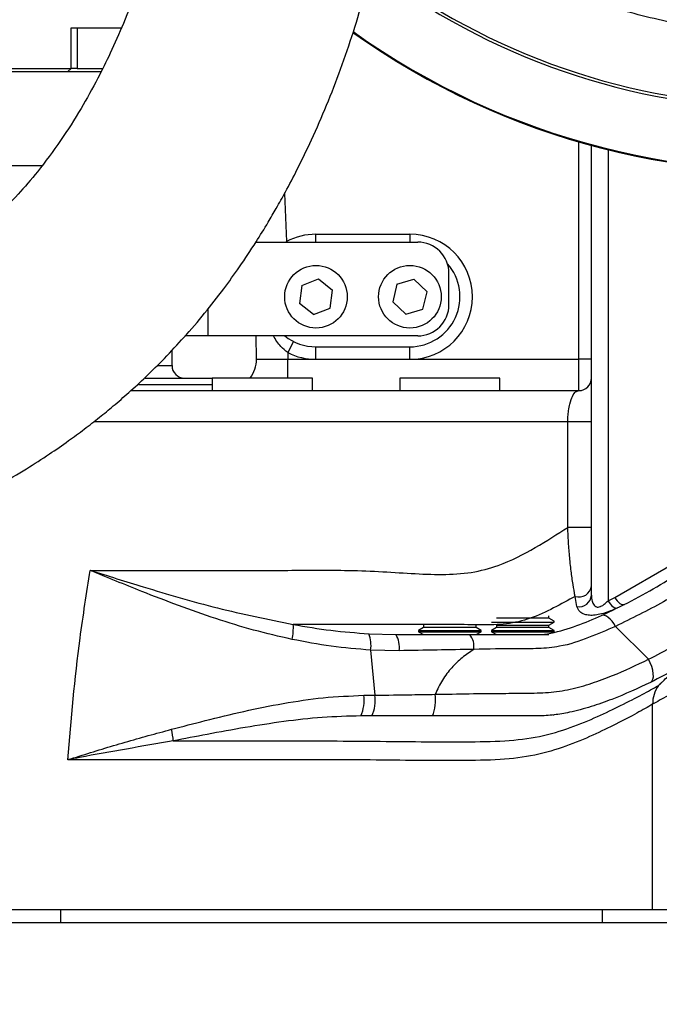
# Model space of a CAD drawing. Units: inches. Extents: x 0 to 12091, y 0 to 6720.
# Drawn here: x 2507 to 2609, y 3318 to 3476 of the extents above; entities that cross this region are included whole.
import ezdxf

# ---------------------------------------------------------------- set-up
doc = ezdxf.new("R2010")
doc.units = ezdxf.units.IN
doc.header["$MEASUREMENT"] = 0
doc.layers.add('2细线层', color=7, linetype='Continuous')
doc.styles.add('宋体-标注', font='txt')
doc.dimstyles.new('ERORT2024$0', dxfattribs={"dimscale": 36, "dimtxt": 2.5, "dimasz": 1.5, "dimexe": 0.18, "dimexo": 0.0625, "dimgap": 0.5, "dimtad": 1, "dimdsep": 46, "dimtxsty": '宋体-标注', "dimcen": 1, "dimadec": 0, "dimazin": 0, "dimtfac": 1, "dimtdec": 4, "dimtmove": 0, "dimatfit": 1, "dimfxl": 1, "dimtolj": 1, "dimtzin": 0, "dimarcsym": 0})
doc.dimstyles.new('ERORT2024$2', dxfattribs={"dimscale": 36, "dimtxt": 2.5, "dimasz": 1.5, "dimexe": 0.18, "dimexo": 0.0625, "dimgap": 0.5, "dimtad": 1, "dimtih": 1, "dimtoh": 1, "dimdsep": 46, "dimtxsty": '宋体-标注', "dimcen": 1, "dimadec": 0, "dimazin": 0, "dimtfac": 1, "dimtdec": 4, "dimtix": 1, "dimtmove": 0, "dimatfit": 0, "dimfxl": 1, "dimtolj": 1, "dimtzin": 0, "dimarcsym": 0})

# ---------------------------------------------------------------- blocks, each defined once
blk = doc.blocks.new('*D39')
at = {"layer": '2细线层', "color": 0, "lineweight": -2}
for p, q in [((4325.92, 3569.58), (4325.92, 1647.48)), ((2474.52, 3047.97), (2474.52, 1647.48)), ((2528.52, 1653.96), (4271.92, 1653.96))]:
    blk.add_line(p, q, dxfattribs=at)
at = {"layer": '2细线层', "color": 0}
for points in [[(2528.52, 1662.96), (2528.52, 1644.96), (2474.52, 1653.96)], [(4271.92, 1644.96), (4271.92, 1662.96), (4325.92, 1653.96)]]:
    blk.add_solid(points, dxfattribs=at)
at = {"layer": 'Defpoints', "color": 0}
for p in [(4325.92, 3571.83), (2474.52, 3050.22), (4325.92, 1653.96)]:
    blk.add_point(p, dxfattribs=at)
at = {"layer": '2细线层', "color": 0, "insert": (3400.22, 1716.96), "char_height": 90, "attachment_point": 5, "style": '宋体-标注'}
blk.add_mtext('\\A1;1851', dxfattribs=at)
blk = doc.blocks.new('*D41')
at = {"layer": '2细线层', "color": 0, "lineweight": -2}
for p, q in [((2627.28, 5267.83), (1706.53, 5267.83)), ((1713.01, 5213.83), (1713.01, 3141.77)), ((2346.28, 3087.77), (1706.53, 3087.77))]:
    blk.add_line(p, q, dxfattribs=at)
at = {"layer": '2细线层', "color": 0}
for points in [[(1722.01, 5213.83), (1704.01, 5213.83), (1713.01, 5267.83)], [(1704.01, 3141.77), (1722.01, 3141.77), (1713.01, 3087.77)]]:
    blk.add_solid(points, dxfattribs=at)
at = {"layer": 'Defpoints', "color": 0}
for p in [(2629.53, 5267.83), (1713.01, 3087.77), (2348.53, 3087.77)]:
    blk.add_point(p, dxfattribs=at)
at = {"layer": '2细线层', "color": 0, "insert": (1650.01, 4177.8), "char_height": 90, "attachment_point": 5, "rotation": 90, "style": '宋体-标注'}
blk.add_mtext('\\A1;2180', dxfattribs=at)
blk = doc.blocks.new('*D43')
at = {"layer": '2细线层', "color": 0, "lineweight": -2}
for p, q in [((2629.53, 5358.19), (2629.53, 5473)), ((1798.98, 3763.08), (776.61, 3999.08))]:
    blk.add_line(p, q, dxfattribs=at)
for start, end in [(91.63262, 125.32951), (131.4655, 165.3694)]:
    blk.add_arc((2629.53, 3571.37), 1895.16, start, end, dxfattribs=at)
at = {"layer": '2细线层', "color": 0}
for points in [[(2575.66, 5456.76), (2575.4, 5474.75), (2629.53, 5466.52)], [(787.08, 4052.21), (804.56, 4047.91), (782.93, 3997.62)]]:
    blk.add_solid(points, dxfattribs=at)
at = {"layer": 'Defpoints', "color": 0}
for p in [(2608.13, 5466.4), (2629.53, 5355.94), (1801.17, 3762.58), (2629.53, 3571.37), (2629.53, 3294.57)]:
    blk.add_point(p, dxfattribs=at)
at = {"layer": '2细线层', "color": 0, "insert": (1449.74, 5054.51), "char_height": 90, "attachment_point": 5, "style": '宋体-标注'}
blk.add_mtext('\\A1;77%%d', dxfattribs=at)

msp = doc.modelspace()

# ---------------------------------------------------------------- linework, layer by layer
at = {"color": 7, "linetype": 'Continuous', "lineweight": 25}
for p, q in [((2514.893, 3474.366), (2522.956, 3474.366)), ((2514.893, 3467.866), (2514.893, 3474.366)), ((2515.893, 3474.366), (2515.893, 3467.866)), ((2492.026, 3467.866), (2514.893, 3467.866)), ((2492.026, 3467.366), (2519.7, 3467.366)), ((2514.393, 3467.366), (2514.893, 3467.866)), ((2515.893, 3467.866), (2514.893, 3467.866)), ((2515.893, 3467.866), (2519.938, 3467.866)), ((2598.026, 3383.66), (2598.026, 3455.574)), ((2492.026, 3452.366), (2510.267, 3452.366)), ((2554.026, 3441.366), (2569.026, 3441.366)), ((2544.44, 3440.116), (2570.276, 3440.116)), ((2575.276, 3430.116), (2575.276, 3435.116)), ((2551.782, 3433.162), (2551.37, 3430.305)), ((2551.782, 3433.162), (2554.413, 3434.213)), ((2554.413, 3434.213), (2556.681, 3432.428)), ((2566.96, 3433.363), (2566.283, 3430.557)), ((2566.96, 3433.363), (2569.677, 3434.165)), ((2569.677, 3434.165), (2571.769, 3432.176)), ((2556.269, 3429.571), (2556.681, 3432.428)), ((2571.092, 3429.369), (2571.769, 3432.176)), ((2553.638, 3428.519), (2551.37, 3430.305)), ((2553.638, 3428.519), (2556.269, 3429.571)), ((2568.374, 3428.568), (2566.283, 3430.557)), ((2568.374, 3428.568), (2571.092, 3429.369)), ((2536.776, 3425.116), (2533.07, 3425.116)), ((2570.276, 3425.116), (2536.776, 3425.116)), ((2544.517, 3421.384), (2544.453, 3425.116)), ((2550.416, 3424.227), (2549.513, 3422.442)), ((2554.026, 3423.366), (2569.026, 3423.366)), ((2554.026, 3421.366), (2554.026, 3423.366)), ((2569.026, 3421.366), (2569.026, 3423.366)), ((2531.026, 3420.366), (2531.026, 3422.716)), ((2549.513, 3422.442), (2549.517, 3421.366)), ((2549.517, 3421.366), (2554.026, 3421.366)), ((2554.026, 3421.366), (2569.026, 3421.366)), ((2569.026, 3421.366), (2596.026, 3421.366)), ((2596.026, 3416.366), (2596.026, 3421.366)), ((2598.026, 3421.366), (2596.026, 3421.366)), ((2526.744, 3418.366), (2537.451, 3418.366)), ((2537.446, 3418.366), (2537.446, 3416.366)), ((2537.451, 3418.366), (2537.446, 3418.366)), ((2553.446, 3418.366), (2537.451, 3418.366)), ((2553.446, 3416.366), (2553.446, 3418.366)), ((2567.418, 3418.366), (2567.418, 3416.366)), ((2568.134, 3418.366), (2567.418, 3418.366)), ((2583.418, 3418.366), (2568.134, 3418.366)), ((2583.418, 3416.366), (2583.418, 3418.366)), ((2524.526, 3416.366), (2596.026, 3416.366)), ((2594.265, 3394.506), (2594.265, 3411.366)), ((2598.026, 3411.366), (2594.265, 3411.366)), ((2598.026, 3394.506), (2594.265, 3394.506)), ((2601.757, 3383.311), (2610.964, 3388.647)), ((2595.725, 3381.852), (2595.43, 3383.481)), ((2600.69, 3382.785), (2601.757, 3383.311)), ((2582.056, 3379.332), (2592.056, 3379.332)), ((2585.582, 3379.985), (2582.862, 3379.985)), ((2591.25, 3379.985), (2585.582, 3379.985)), ((2591.25, 3379.985), (2591.25, 3380.366)), ((2592.056, 3379.519), (2591.25, 3379.985)), ((2591.25, 3378.866), (2592.056, 3379.332)), ((2592.056, 3379.332), (2592.056, 3379.519)), ((2571.224, 3378.485), (2570.418, 3378.019)), ((2570.418, 3378.019), (2570.418, 3377.832)), ((2570.418, 3378.019), (2580.418, 3378.019)), ((2570.418, 3377.832), (2571.224, 3377.366)), ((2570.418, 3377.832), (2580.418, 3377.832)), ((2571.224, 3378.866), (2571.224, 3378.485)), ((2571.599, 3378.485), (2571.224, 3378.485)), ((2579.611, 3378.485), (2571.599, 3378.485)), ((2579.611, 3378.485), (2579.611, 3378.866)), ((2580.418, 3378.019), (2579.611, 3378.485)), ((2579.611, 3377.366), (2580.418, 3377.832)), ((2580.418, 3377.832), (2580.418, 3378.019)), ((2582.862, 3378.485), (2582.056, 3378.019)), ((2582.056, 3378.019), (2582.056, 3377.832)), ((2582.056, 3378.019), (2592.056, 3378.019)), ((2582.056, 3377.832), (2582.862, 3377.366)), ((2582.056, 3377.832), (2592.056, 3377.832)), ((2582.862, 3378.866), (2582.862, 3378.485)), ((2582.862, 3378.866), (2591.25, 3378.866)), ((2585.582, 3378.485), (2582.862, 3378.485)), ((2591.25, 3378.485), (2585.582, 3378.485)), ((2591.25, 3378.485), (2591.25, 3378.866)), ((2592.056, 3378.019), (2591.25, 3378.485)), ((2591.795, 3377.681), (2592.056, 3377.832)), ((2592.056, 3377.832), (2592.056, 3378.019)), ((2601.88, 3378.674), (2607.14, 3373.413)), ((2562.478, 3377.491), (2566.774, 3377.366)), ((2566.774, 3377.366), (2578.601, 3377.366)), ((2589.839, 3377.366), (2591.25, 3377.366)), ((2562.758, 3374.885), (2563.421, 3367.677)), ((2567.322, 3374.795), (2562.758, 3374.885)), ((2561.655, 3367.657), (2563.421, 3367.677)), ((2607.815, 3333.366), (2607.815, 3366.239)), ((2562.972, 3364.366), (2561.196, 3364.366)), ((2572.619, 3364.366), (2562.972, 3364.366)), ((2591.904, 3364.519), (2592.056, 3364.519)), ((2607.815, 3333.366), (2476.026, 3333.366)), ((2599.776, 3331.366), (2599.776, 3333.366)), ((2615.026, 3333.366), (2607.815, 3333.366)), ((2475.526, 3331.366), (2610.526, 3331.366))]:
    msp.add_line(p, q, dxfattribs=at)
at = {"color": 8, "linetype": 'Continuous', "lineweight": 25}
for p, q in [((2596.026, 3421.366), (2596.026, 3456.137)), ((2600.69, 3454.882), (2600.69, 3382.785)), ((2549.001, 3447.865), (2549.302, 3440.18)), ((2554.026, 3440.116), (2554.026, 3441.366)), ((2569.026, 3441.366), (2569.026, 3440.116)), ((2549.336, 3440.116), (2549.302, 3440.18)), ((2536.776, 3425.116), (2536.776, 3429.428)), ((2528.726, 3420.366), (2531.026, 3420.366)), ((2549.517, 3418.366), (2549.517, 3421.366)), ((2525.652, 3417.366), (2537.446, 3417.366)), ((2594.265, 3411.366), (2518.545, 3411.366)), ((2513.198, 3333.366), (2513.198, 3331.366))]:
    msp.add_line(p, q, dxfattribs=at)
at = {"color": 7, "linetype": 'Continuous', "lineweight": 25, "flags": 128}
for points in [[(2600.69, 3382.785), (2600.865, 3382.499), (2601.055, 3382.242), (2601.254, 3382.02), (2601.456, 3381.84), (2601.655, 3381.707), (2601.844, 3381.626), (2602.02, 3381.599), (2602.175, 3381.626)], [(2601.757, 3383.311), (2601.949, 3383.019), (2602.156, 3382.758), (2602.371, 3382.536), (2602.588, 3382.359), (2602.799, 3382.234), (2602.999, 3382.164), (2603.18, 3382.151), (2603.337, 3382.196)], [(2601.88, 3378.674), (2601.617, 3379.113), (2601.332, 3379.509), (2601.033, 3379.848), (2600.729, 3380.121), (2600.43, 3380.319), (2600.145, 3380.435), (2599.883, 3380.467), (2599.651, 3380.413)], [(2607.462, 3369.722), (2607.691, 3369.911), (2607.848, 3370.215), (2607.926, 3370.622), (2607.921, 3371.112), (2607.835, 3371.662), (2607.671, 3372.247), (2607.435, 3372.84), (2607.14, 3373.413)]]:
    msp.add_lwpolyline(points, dxfattribs=at)
at = {"color": 7, "linetype": 'Continuous', "lineweight": 25}
for centre in [(2554.026, 3431.366), (2569.026, 3431.366)]:
    msp.add_circle(centre, 5, dxfattribs=at)
for centre, radius, start, end in [((2629.526, 3571.366), 1696.46, 289.990985, 167.00202), ((2629.526, 3571.366), 285.34, 210.3553, 87.43913), ((2920.101, 2772.626), 846.507, 129.355646, 289.990985)]:
    msp.add_arc(centre, radius, start, end)
for centre, radius, start, end in [((2629.526, 3571.366), 120, 234.53996, 40.47339), ((2629.526, 3571.366), 110, 232.60201, 17.8808), ((2554.026, 3431.366), 10, 90, 118.18918), ((2569.026, 3431.366), 10, 270, 90), ((2570.276, 3435.116), 5, 0, 90), ((2569.026, 3431.366), 8, 270, 41.29931), ((2570.276, 3430.116), 5, 270, 0), ((2554.026, 3431.366), 8, 231.37517, 270), ((2554.026, 3431.366), 10, 243.17608, 270), ((2533.026, 3420.366), 2, 180, 270), ((2539.517, 3421.366), 5, 323.1301, 0.19757), ((2596.026, 3418.366), 2, 270, 0), ((2596.071, 3385.338), 1.965, 250.98501, 354.39401), ((2596.08, 3383.768), 1.949, 259.50997, 356.84062), ((2542.407, 3378.409), 8.006, 346.96575, 4.04725), ((2557.727, 3375.664), 5.091, 351.19853, 21.03963), ((2563.592, 3375.344), 3.77, 351.62162, 32.4406), ((2576.231, 3375.46), 3.042, 351.36684, 38.81221), ((2612.737, 3366.36), 4.924, 144.48282, 181.41327), ((2555.815, 3366.795), 5.904, 335.70894, 8.39629), ((2557.423, 3366.805), 6.062, 336.2762, 8.27186), ((2566.872, 3366.881), 6.274, 336.371, 8.62109), ((2521.227, 3359.788), 10.017, 3.30861, 14.07934)]:
    msp.add_arc(centre, radius, start, end, dxfattribs=at)
at = {"color": 8, "linetype": 'Continuous', "lineweight": 25}
for radius, start, end in [(119.873, 234.52454, 40.34007), (109.544, 232.5229, 17.8808)]:
    msp.add_arc((2629.526, 3571.366), radius, start, end, dxfattribs=at)
at = {"color": 7, "linetype": 'Continuous', "lineweight": 25}
for points, knots in [([(2334.39, 3388.078), (2337.813, 3387.221), (2344.412, 3385.569), (2354.072, 3383.503), (2363.054, 3381.826), (2371.338, 3380.52), (2378.909, 3379.538), (2385.763, 3378.83), (2391.909, 3378.349), (2397.358, 3378.05), (2402.124, 3377.89), (2406.224, 3377.833), (2409.693, 3377.843), (2412.987, 3377.899), (2416.289, 3378.005), (2419.739, 3378.171), (2423.195, 3378.393), (2426.924, 3378.695), (2431.154, 3379.12), (2435.963, 3379.713), (2441.254, 3380.504), (2446.959, 3381.516), (2452.686, 3382.699), (2458.366, 3384.031), (2463.938, 3385.48), (2469.422, 3387.054), (2474.48, 3388.652), (2478.794, 3390.136), (2482.135, 3391.369), (2484.637, 3392.343), (2486.649, 3393.155), (2488.827, 3394.066), (2491.523, 3395.245), (2494.848, 3396.785), (2498.906, 3398.799), (2503.293, 3401.173), (2507.586, 3403.721), (2511.269, 3406.096), (2514.341, 3408.226), (2517.006, 3410.19), (2519.381, 3412.039), (2521.75, 3413.985), (2524.226, 3416.132), (2526.96, 3418.656), (2529.916, 3421.588), (2533.057, 3424.957), (2536.221, 3428.66), (2539.164, 3432.428), (2541.902, 3436.236), (2544.265, 3439.797), (2546.204, 3442.945), (2547.762, 3445.616), (2549.325, 3448.426), (2551.228, 3452.06), (2553.454, 3456.666), (2555.779, 3461.996), (2558.012, 3467.754), (2560.048, 3473.738), (2562.226, 3481.137), (2564.359, 3490.094), (2566.186, 3500.64), (2567.402, 3511.385), (2568.04, 3522.071), (2568.168, 3532.516), (2567.907, 3541.45), (2567.466, 3548.91), (2566.981, 3554.941), (2566.4, 3560.79), (2565.739, 3566.554), (2564.976, 3572.544), (2564.009, 3579.543), (2562.776, 3587.865), (2561.252, 3597.622), (2559.526, 3608.459), (2557.628, 3620.457), (2555.617, 3633.596), (2553.599, 3647.824), (2551.712, 3662.951), (2550.038, 3678.786), (2548.716, 3695.067), (2547.782, 3711.424), (2547.534, 3722.333), (2547.411, 3727.718)], [0, 0, 0, 0, 0.0257014, 0.049539, 0.0714583, 0.0914425, 0.1095075, 0.1257107, 0.1401193, 0.1528028, 0.1638303, 0.1732688, 0.181182, 0.1877452, 0.195955, 0.2037621, 0.2111802, 0.2192418, 0.2287754, 0.2394843, 0.2512989, 0.2639769, 0.2774376, 0.2894111, 0.3018574, 0.3147186, 0.3262899, 0.336006, 0.3439497, 0.3489938, 0.3530363, 0.3576571, 0.3637918, 0.3713855, 0.3803705, 0.391698, 0.4018523, 0.4105873, 0.4179756, 0.4240769, 0.4301069, 0.4356197, 0.4419575, 0.4490913, 0.4569904, 0.4656254, 0.4749694, 0.4839906, 0.4917807, 0.5003299, 0.506849, 0.5113872, 0.5166476, 0.5237948, 0.532881, 0.5432429, 0.5537787, 0.5644975, 0.575421, 0.5928755, 0.6109746, 0.6293517, 0.647392, 0.6650457, 0.6822493, 0.6927775, 0.7030784, 0.7130882, 0.7227791, 0.7327232, 0.7439743, 0.7589679, 0.7758596, 0.7946561, 0.8153238, 0.8382588, 0.8629195, 0.8890819, 0.9164065, 0.9444392, 0.9725699, 1, 1, 1, 1]), ([(2512.415, 3727.205), (2512.518, 3722.387), (2512.727, 3712.682), (2513.461, 3698.18), (2514.476, 3683.836), (2515.762, 3669.937), (2517.223, 3656.689), (2518.784, 3644.246), (2520.385, 3632.714), (2521.911, 3622.469), (2523.302, 3613.475), (2524.534, 3605.667), (2525.682, 3598.444), (2526.784, 3591.501), (2527.871, 3584.552), (2528.931, 3577.539), (2530.138, 3569.102), (2531.395, 3559.293), (2532.489, 3548.142), (2533.093, 3537.057), (2533.161, 3525.963), (2532.627, 3515.435), (2531.518, 3505.508), (2529.895, 3496.266), (2527.833, 3487.976), (2525.566, 3480.912), (2523.4, 3475.266), (2521.275, 3470.469), (2519.011, 3465.913), (2516.396, 3461.204), (2513.203, 3456.19), (2509.823, 3451.637), (2506.396, 3447.63), (2502.924, 3444.053), (2498.944, 3440.467), (2495.067, 3437.445), (2491.396, 3434.907), (2488.075, 3432.817), (2484.512, 3430.783), (2480.996, 3428.964), (2477.861, 3427.479), (2475.405, 3426.393), (2473.392, 3425.547), (2471.432, 3424.757), (2469.115, 3423.868), (2466.3, 3422.848), (2462.957, 3421.715), (2459.113, 3420.511), (2454.052, 3419.058), (2448.109, 3417.538), (2441.594, 3416.118), (2435.616, 3415.038), (2431.023, 3414.369), (2427.746, 3413.97), (2425.707, 3413.749), (2424.046, 3413.588), (2422.713, 3413.471), (2421.444, 3413.368), (2419.835, 3413.249), (2417.596, 3413.108), (2414.639, 3412.965), (2410.995, 3412.856), (2406.634, 3412.821), (2401.522, 3412.906), (2396.219, 3413.144), (2390.812, 3413.526), (2385.395, 3414.035), (2379.501, 3414.732), (2373.123, 3415.648), (2366.265, 3416.809), (2358.939, 3418.241), (2351.159, 3419.95), (2345.87, 3421.28), (2343.141, 3421.966)], [0, 0, 0, 0, 0.0269741, 0.0543317, 0.0814178, 0.107716, 0.1328312, 0.1564673, 0.1784127, 0.198528, 0.2149635, 0.2298306, 0.2431939, 0.2562949, 0.2695573, 0.2829287, 0.2963517, 0.3176565, 0.3386572, 0.3593341, 0.3798505, 0.400579, 0.4179157, 0.4352469, 0.4526024, 0.4654285, 0.4768581, 0.4868783, 0.4955807, 0.5065554, 0.5190225, 0.532292, 0.5427661, 0.5538295, 0.5661329, 0.580234, 0.58922, 0.5989603, 0.609517, 0.620248, 0.6292372, 0.6361927, 0.6409633, 0.6460273, 0.6523258, 0.6599232, 0.668894, 0.679322, 0.6907679, 0.7092946, 0.7265504, 0.7424429, 0.7568075, 0.7632415, 0.7687102, 0.7731762, 0.7766088, 0.7794453, 0.7834156, 0.7895451, 0.7974594, 0.8072443, 0.8190067, 0.8328766, 0.8489997, 0.8626559, 0.8777185, 0.8942464, 0.9122959, 0.931904, 0.9530731, 0.9757864, 1, 1, 1, 1]), ([(2544.517, 3421.384), (2544.572, 3421.383), (2544.683, 3421.383), (2545.545, 3421.38), (2546.814, 3421.376), (2548.22, 3421.371), (2549.149, 3421.368), (2549.517, 3421.366)], [0, 0, 0, 0, 0.2146905, 0.4293817, 0.6440748, 0.8587702, 1, 1, 1, 1]), ([(2594.265, 3411.366), (2594.268, 3411.596), (2594.272, 3411.886), (2594.304, 3412.5), (2594.387, 3413.357), (2594.624, 3414.587), (2595.021, 3415.624), (2595.523, 3416.266), (2595.857, 3416.333), (2596.026, 3416.366)], [0, 0, 0, 0, 0.0395476, 0.0499801, 0.1152214, 0.2251757, 0.44735, 0.7216294, 1, 1, 1, 1]), ([(2660.286, 3409.62), (2657.909, 3407.347), (2652.163, 3401.85), (2642.664, 3393.533), (2632.871, 3385.757), (2623.928, 3379.343), (2615.954, 3374.151), (2610.291, 3371.198), (2607.462, 3369.722)], [0, 0, 0, 0, 0.1490689, 0.360445, 0.571797, 0.7145727, 0.8573892, 1, 1, 1, 1]), ([(2630.517, 3396.912), (2628.284, 3395.202), (2623.817, 3391.783), (2616.817, 3386.998), (2609.604, 3382.454), (2604.454, 3379.934), (2601.88, 3378.674)], [0, 0, 0, 0, 0.2488987, 0.4977739, 0.7489742, 1, 1, 1, 1]), ([(2599.651, 3380.413), (2601.252, 3381.18), (2606.056, 3383.481), (2613.638, 3388.105), (2620.408, 3392.779), (2624.157, 3395.592), (2625.068, 3396.276)], [0, 0, 0, 0, 0.1768154, 0.530573, 0.8859132, 1, 1, 1, 1]), ([(2517.963, 3387.634), (2518.132, 3387.634), (2521.489, 3387.634), (2528.514, 3387.633), (2538.73, 3387.64), (2548.999, 3387.613), (2557.388, 3387.701), (2564.073, 3387.495), (2569.269, 3387.109), (2574.216, 3386.916), (2578.887, 3387.163), (2583.969, 3388.517), (2589.206, 3391.258), (2592.578, 3393.423), (2594.265, 3394.506)], [0, 0, 0, 0, 0.0051869, 0.1030426, 0.2185126, 0.3342059, 0.449676, 0.5180546, 0.5868932, 0.6555814, 0.7237102, 0.7914898, 0.8957066, 1, 1, 1, 1]), ([(2595.43, 3383.481), (2595.397, 3383.656), (2595.257, 3384.379), (2595.016, 3385.836), (2594.77, 3387.696), (2594.558, 3389.679), (2594.396, 3391.6), (2594.298, 3393.402), (2594.271, 3394.314), (2594.265, 3394.506)], [0, 0, 0, 0, 0.06985842, 0.28897789, 0.50776008, 0.61939719, 0.80895233, 0.95982972, 1, 1, 1, 1]), ([(2607.14, 3373.413), (2609.802, 3374.804), (2615.127, 3377.586), (2622.679, 3382.482), (2630.052, 3387.666), (2634.789, 3391.38), (2637.157, 3393.237)], [0, 0, 0, 0, 0.2486336, 0.4973797, 0.7486796, 1, 1, 1, 1]), ([(2514.374, 3357.366), (2514.932, 3363.851), (2515.803, 3373.985), (2517.391, 3384.02), (2517.963, 3387.634)], [0, 0, 0, 0, 0.6398054, 1, 1, 1, 1]), ([(2517.963, 3387.634), (2517.982, 3387.628), (2520.798, 3386.744), (2527.525, 3384.648), (2538.242, 3381.456), (2546.339, 3379.802), (2550.393, 3378.974)], [0, 0, 0, 0, 0.0017798, 0.2653813, 0.6321577, 1, 1, 1, 1]), ([(2550.207, 3376.603), (2548.153, 3377.075), (2544.046, 3378.02), (2535.985, 3380.516), (2527.294, 3383.769), (2520.705, 3386.493), (2517.981, 3387.627), (2517.963, 3387.634)], [0, 0, 0, 0, 0.1831808, 0.3664059, 0.736281, 0.9982642, 1, 1, 1, 1]), ([(2595.43, 3383.481), (2594.301, 3382.858), (2592.038, 3381.61), (2588.391, 3379.859), (2584.485, 3378.951), (2580.413, 3378.898), (2575.366, 3379.007), (2569.185, 3378.964), (2560.726, 3378.978), (2554.217, 3378.975), (2550.393, 3378.974)], [0, 0, 0, 0, 0.1021343, 0.2045476, 0.3002471, 0.3965821, 0.4929255, 0.6410095, 0.7890935, 1, 1, 1, 1]), ([(2598.026, 3383.66), (2598.045, 3383.332), (2598.079, 3382.765), (2598.346, 3382.14), (2598.672, 3381.847), (2598.931, 3381.77), (2599.161, 3381.766), (2599.366, 3381.811), (2599.7, 3381.946), (2600.177, 3382.265), (2600.499, 3382.591), (2600.69, 3382.785)], [0, 0, 0, 0, 0.2631014, 0.4540081, 0.5550792, 0.6120142, 0.6432654, 0.6993252, 0.7280997, 0.838778, 1, 1, 1, 1]), ([(2589.526, 3377.366), (2589.526, 3377.366), (2590.187, 3377.366), (2592.321, 3377.698), (2595.743, 3378.735), (2598.343, 3379.851), (2599.651, 3380.413)], [0, 0, 0, 0, 0.0000051, 0.1872404, 0.5907042, 1, 1, 1, 1]), ([(2550.393, 3378.974), (2552.393, 3378.637), (2556.398, 3377.964), (2560.45, 3377.649), (2562.478, 3377.491)], [0, 0, 0, 0, 0.4992468, 1, 1, 1, 1]), ([(2601.88, 3378.674), (2600.462, 3378.056), (2597.612, 3376.813), (2593.503, 3375.443), (2589.598, 3375.078), (2585.02, 3375.122), (2581.554, 3375.051), (2579.238, 3375.003)], [0, 0, 0, 0, 0.2094975, 0.4213603, 0.5649574, 0.7092817, 1, 1, 1, 1]), ([(2562.758, 3374.885), (2560.654, 3375.052), (2556.434, 3375.388), (2552.287, 3376.198), (2550.207, 3376.603)], [0, 0, 0, 0, 0.4985036, 1, 1, 1, 1]), ([(2578.601, 3377.366), (2582.256, 3377.366), (2585.912, 3377.366), (2589.526, 3377.366), (2589.526, 3377.366)], [0, 0, 0, 0, 0.99999468, 1, 1, 1, 1]), ([(2579.238, 3375.003), (2577.284, 3374.967), (2573.323, 3374.894), (2569.34, 3374.828), (2567.322, 3374.795)], [0, 0, 0, 0, 0.4931583, 1, 1, 1, 1]), ([(2579.238, 3375.003), (2578.612, 3374.578), (2577.349, 3373.721), (2575.65, 3372.083), (2574.139, 3370.136), (2573.433, 3368.601), (2573.075, 3367.821)], [0, 0, 0, 0, 0.2381656, 0.4803629, 0.7362127, 1, 1, 1, 1]), ([(2573.075, 3367.821), (2576.7, 3367.886), (2581.545, 3367.972), (2587.555, 3367.983), (2591.156, 3368.066), (2594.707, 3368.564), (2598.107, 3369.569), (2602.338, 3371.114), (2605.254, 3372.51), (2607.14, 3373.413)], [0, 0, 0, 0, 0.3009996, 0.4022787, 0.5035112, 0.6041715, 0.706854, 0.8103612, 1, 1, 1, 1]), ([(2608.729, 3369.221), (2608.847, 3369.316), (2609.036, 3369.47), (2609.776, 3370.23), (2610.917, 3371.347), (2612.191, 3372.147), (2612.777, 3372.515)], [0, 0, 0, 0, 0.1815551, 0.2924414, 0.6747202, 1, 1, 1, 1]), ([(2531.227, 3360.366), (2534.032, 3360.366), (2539.644, 3360.367), (2547.689, 3360.364), (2555.646, 3360.375), (2563.411, 3360.329), (2570.912, 3360.23), (2577.888, 3360.231), (2584.2, 3360.273), (2589.832, 3360.968), (2594.767, 3362.451), (2599.089, 3364.258), (2602.943, 3366.133), (2606.291, 3367.845), (2607.917, 3368.762), (2608.729, 3369.221)], [0, 0, 0, 0, 0.0719168, 0.1439172, 0.2158339, 0.2941679, 0.3727232, 0.4512702, 0.529593, 0.6045684, 0.6798702, 0.7553503, 0.8305699, 0.9152902, 1, 1, 1, 1]), ([(2607.462, 3369.722), (2605.439, 3368.78), (2602.385, 3367.358), (2597.991, 3365.816), (2594.898, 3364.983), (2592.065, 3364.488), (2590.378, 3364.366), (2589.526, 3364.366), (2589.526, 3364.366)], [0, 0, 0, 0, 0.3673399, 0.5543442, 0.7412157, 0.8699112, 0.999997, 1, 1, 1, 1]), ([(2530.943, 3362.225), (2532.731, 3362.689), (2536.565, 3363.684), (2542.491, 3365.132), (2548.772, 3366.403), (2555.157, 3367.381), (2559.49, 3367.565), (2561.655, 3367.657)], [0, 0, 0, 0, 0.1786117, 0.3827988, 0.5869391, 0.7935448, 1, 1, 1, 1]), ([(2563.421, 3367.677), (2565.399, 3367.703), (2568.617, 3367.744), (2571.834, 3367.8), (2573.075, 3367.821)], [0, 0, 0, 0, 0.6142645, 1, 1, 1, 1]), ([(2611.573, 3368.153), (2611.004, 3367.913), (2609.847, 3367.426), (2608.555, 3366.614), (2608.064, 3366.365), (2607.815, 3366.239)], [0, 0, 0, 0, 0.3224867, 0.6548682, 1, 1, 1, 1]), ([(2607.815, 3366.239), (2607.023, 3365.783), (2605.439, 3364.873), (2602.155, 3363.161), (2598.343, 3361.282), (2594.027, 3359.463), (2589.09, 3357.973), (2583.463, 3357.275), (2577.171, 3357.232), (2570.236, 3357.231), (2562.777, 3357.33), (2554.435, 3357.378), (2545.158, 3357.363), (2534.937, 3357.367), (2524.662, 3357.366), (2517.676, 3357.366), (2514.374, 3357.366)], [0, 0, 0, 0, 0.0738018, 0.1476129, 0.2143655, 0.2813529, 0.3481811, 0.4147158, 0.4835928, 0.5526679, 0.6217505, 0.6906377, 0.7700024, 0.8495133, 0.928878, 1, 1, 1, 1]), ([(2561.196, 3364.366), (2559.134, 3364.312), (2555.009, 3364.204), (2546.793, 3363.256), (2538.881, 3361.861), (2533.023, 3360.717), (2531.227, 3360.366)], [0, 0, 0, 0, 0.2034968, 0.4070975, 0.818255, 1, 1, 1, 1]), ([(2589.526, 3364.366), (2589.526, 3364.366), (2586.737, 3364.366), (2581.125, 3364.366), (2575.457, 3364.366), (2572.619, 3364.366)], [0, 0, 0, 0, 0.00000348, 0.49954358, 1, 1, 1, 1]), ([(2514.374, 3357.366), (2514.392, 3357.372), (2515, 3357.562), (2518.034, 3358.51), (2523.501, 3360.21), (2528.461, 3361.553), (2530.943, 3362.225)], [0, 0, 0, 0, 0.0033003, 0.1114135, 0.5555057, 1, 1, 1, 1]), ([(2531.227, 3360.366), (2526.239, 3359.509), (2520.642, 3358.547), (2515.021, 3357.488), (2514.393, 3357.37), (2514.374, 3357.366)], [0, 0, 0, 0, 0.88829317, 0.9966263, 1, 1, 1, 1])]:
    msp.add_open_spline(points, degree=3, knots=knots, dxfattribs=at)
at = {"color": 8, "linetype": 'Continuous', "lineweight": 25}
for points, knots in [([(2720.476, 3600.709), (2721.525, 3597.227), (2723.625, 3590.251), (2725.26, 3579.436), (2725.769, 3568.533), (2724.997, 3557.644), (2723.027, 3546.915), (2719.872, 3536.461), (2715.529, 3526.43), (2710.087, 3516.937), (2703.621, 3508.114), (2696.178, 3500.101), (2687.889, 3492.973), (2678.873, 3486.833), (2669.23, 3481.79), (2659.111, 3477.864), (2648.652, 3475.099), (2637.981, 3473.563), (2627.248, 3473.217), (2616.564, 3474.056), (2606.07, 3476.104), (2595.895, 3479.287), (2586.108, 3483.552), (2576.918, 3488.961), (2570.041, 3493.812), (2566.54, 3497.134), (2565.621, 3498.005)], [0, 0, 0, 0, 0.043174, 0.0864865, 0.1296615, 0.1728187, 0.2161128, 0.2592702, 0.3025538, 0.3459757, 0.389258, 0.4324345, 0.4757501, 0.5189242, 0.5616962, 0.6046067, 0.6473767, 0.6896488, 0.7320568, 0.7743286, 0.816337, 0.8584788, 0.9004888, 0.9426527, 0.9849491, 1, 1, 1, 1]), ([(2549.513, 3422.442), (2549.122, 3422.754), (2548.175, 3423.509), (2547.577, 3424.522), (2547.225, 3425.116)], [0, 0, 0, 0, 0.41338935, 1, 1, 1, 1]), ([(2601.718, 3381.432), (2601.425, 3381.301), (2600.768, 3381.008), (2599.685, 3380.657), (2598.609, 3380.443), (2597.689, 3380.419), (2596.809, 3380.593), (2596.032, 3381.058), (2595.833, 3381.572), (2595.725, 3381.852)], [0, 0, 0, 0, 0.1067634, 0.2396515, 0.3573716, 0.4770474, 0.5947474, 0.7793112, 1, 1, 1, 1])]:
    msp.add_open_spline(points, degree=3, knots=knots, dxfattribs=at)

# ---------------------------------------------------------------- dimensions: what is measured, and where the dimension line sits
at = {"layer": '2细线层'}
dim = msp.add_angular_dim_2l(base=(2608.132, 5466.403), line1=((2629.526, 3294.571), (2629.526, 5355.942)), line2=((2629.526, 3571.366), (1801.171, 3762.576)), dimstyle='ERORT2024$2', dxfattribs=at)
dim.commit()
dim.dimension.update_dxf_attribs({"geometry": '*D43', "text_midpoint": (1449.736, 5054.511)})
dim = msp.add_linear_dim(base=(1713.006, 3087.766), p1=(2629.526, 5267.826), p2=(2348.526, 3087.766), angle=90, text='2180', dimstyle='ERORT2024$0', dxfattribs=at)
dim.commit()
dim.dimension.update_dxf_attribs({"geometry": '*D41', "text_midpoint": (1650.006, 4177.796)})
dim = msp.add_linear_dim(base=(4325.918, 1653.962), p1=(2474.521, 3050.218), p2=(4325.918, 3571.827), text='1851', dimstyle='ERORT2024$0', dxfattribs=at)
dim.commit()
dim.dimension.update_dxf_attribs({"geometry": '*D39', "text_midpoint": (3400.22, 1653.962), "dimtype": 160})

doc.saveas('drawing.dxf')
